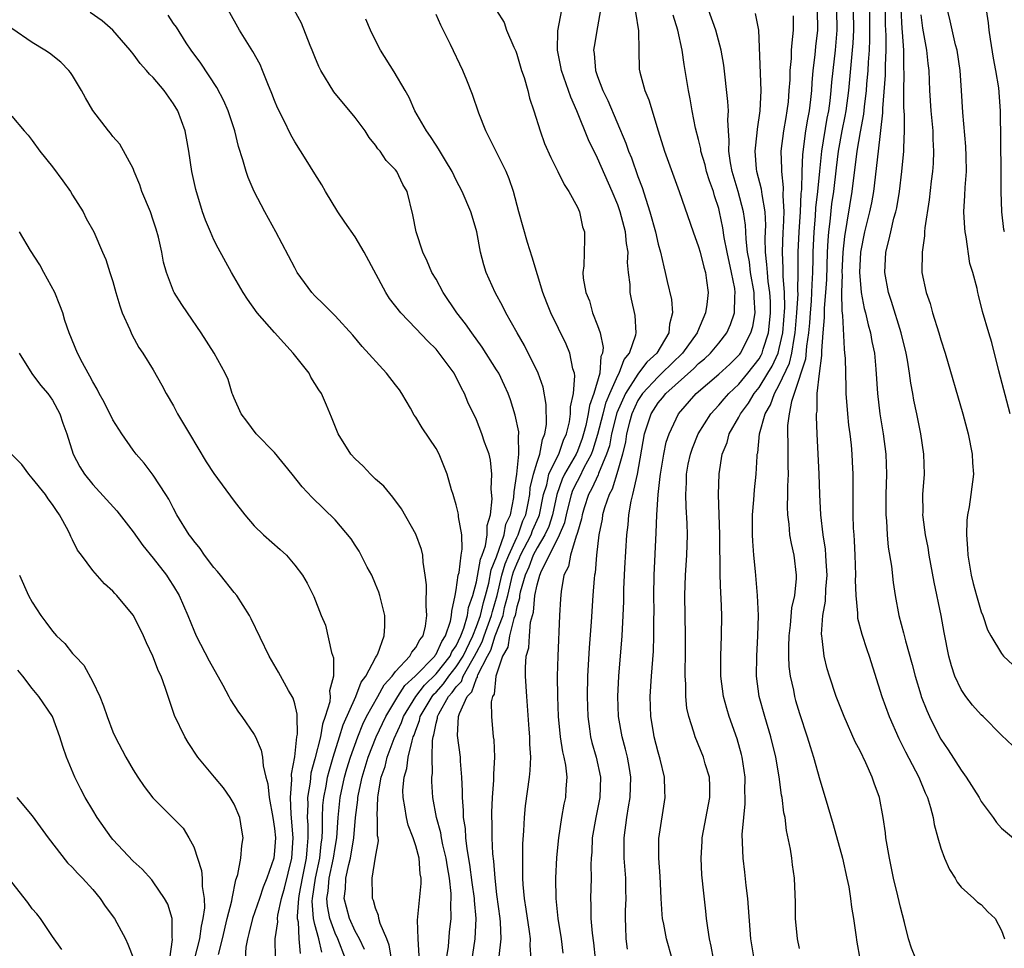
# Model space of a CAD drawing. Units: inches. Extents: x 2595000 to 2598000, y 1494000 to 1497000.
# Drawn here: x 2595962 to 2596059, y 1494496 to 1494588 of the extents above; entities that cross this region are included whole.
import ezdxf

# ---------------------------------------------------------------- set-up
doc = ezdxf.new("R2010")
doc.units = ezdxf.units.IN
doc.header["$MEASUREMENT"] = 0
doc.layers.add('LD25951494_2ft', color=238, linetype='Continuous')

msp = doc.modelspace()

# ---------------------------------------------------------------- linework, layer by layer
at = {"layer": 'LD25951494_2ft'}
for points, elevation in [([(2596059.29, 1494567), (2596059.24, 1494567.24), (2596059.024, 1494569), (2596058.98, 1494571), (2596058.984, 1494573), (2596058.915, 1494579), (2596058.727, 1494581.273), (2596058.446, 1494583), (2596058.208, 1494584.208), (2596057.911, 1494586.089), (2596057.776, 1494587), (2596057.723, 1494587.723), (2596057.524, 1494589), (2596057.416, 1494590.584), (2596057.41, 1494591), (2596057.436, 1494591.436), (2596057.6, 1494593), (2596057.916, 1494594.084), (2596058.062, 1494595), (2596058.489, 1494596.49), (2596059.238, 1494598.762), (2596059.913, 1494601)], 10344), ([(2596045.926, 1494589.926), (2596045.945, 1494586.055), (2596045.897, 1494585), (2596045.8, 1494583.801), (2596045.767, 1494583), (2596045.636, 1494581.637), (2596045.593, 1494581), (2596045.389, 1494579.389), (2596045.332, 1494578.668), (2596045, 1494576.908), (2596044.683, 1494575), (2596044.174, 1494571), (2596043.446, 1494566.554), (2596043.301, 1494565), (2596043.208, 1494563), (2596043.22, 1494562.78), (2596043.175, 1494561), (2596043.181, 1494559.181), (2596043.259, 1494558.741), (2596043.41, 1494555.41), (2596043.472, 1494555), (2596043.506, 1494554.494), (2596043.573, 1494551.573), (2596043.604, 1494551), (2596043.758, 1494549), (2596043.863, 1494547.863), (2596043.981, 1494547), (2596044.111, 1494545.889), (2596044.19, 1494545), (2596044.231, 1494544.231), (2596044.285, 1494543), (2596044.276, 1494541.724), (2596044.297, 1494540.297), (2596044.288, 1494539), (2596044.322, 1494537.678), (2596044.365, 1494537), (2596044.421, 1494536.421), (2596044.481, 1494535), (2596044.547, 1494533), (2596044.528, 1494532.527), (2596044.569, 1494531), (2596044.738, 1494529.262), (2596044.727, 1494529), (2596044.748, 1494528.748), (2596045.169, 1494527.169), (2596045.655, 1494525.655), (2596045.891, 1494525), (2596047.155, 1494521), (2596047.883, 1494519), (2596048.846, 1494516.846), (2596049.503, 1494515.503), (2596050.806, 1494513), (2596051.451, 1494511.451), (2596051.682, 1494511), (2596051.987, 1494510.013), (2596052.236, 1494509), (2596052.333, 1494508.333), (2596052.697, 1494507), (2596053, 1494505.982), (2596053.374, 1494505), (2596053.846, 1494503.846), (2596054.42, 1494503), (2596054.612, 1494502.612), (2596055, 1494502.121), (2596056.27, 1494501), (2596056.634, 1494500.634), (2596057, 1494500.381), (2596057.663, 1494499.662), (2596058.389, 1494499), (2596059, 1494497.813), (2596059.291, 1494497)], 10354), ([(2595994.03, 1494495), (2595993.265, 1494497), (2595993, 1494497.562), (2595992.474, 1494499), (2595992.24, 1494500.24), (2595992.188, 1494501), (2595992.3, 1494501.7), (2595992.418, 1494503), (2595992.851, 1494505), (2595993, 1494506.056), (2595993.168, 1494507), (2595993.305, 1494509), (2595993.52, 1494511), (2595993.943, 1494513), (2595994.175, 1494513.825), (2595994.525, 1494515), (2595995.239, 1494517), (2595995.751, 1494518.249), (2595996.128, 1494519), (2595997.247, 1494521), (2595997.86, 1494522.14), (2595998.645, 1494523), (2595999, 1494523.475), (2596000.42, 1494525), (2596000.604, 1494525.396), (2596001, 1494525.844), (2596001.389, 1494526.611), (2596001.721, 1494527), (2596001.959, 1494527.959), (2596002.102, 1494529), (2596002.011, 1494529.989), (2596002.062, 1494532.062), (2596001.932, 1494533), (2596001.715, 1494534.285), (2596001.693, 1494535), (2596001.553, 1494535.553), (2596001, 1494537.084), (2595999.575, 1494539.575), (2595998.726, 1494540.726), (2595997.822, 1494541.822), (2595997, 1494542.533), (2595996.507, 1494543), (2595995.792, 1494543.792), (2595995, 1494544.539), (2595994.562, 1494545), (2595993.301, 1494547), (2595992.652, 1494548.652), (2595992.15, 1494549.85), (2595991.642, 1494551), (2595991.381, 1494551.381), (2595991, 1494552.007), (2595990.603, 1494552.603), (2595990.419, 1494553), (2595988.857, 1494555), (2595987, 1494557.036), (2595985.292, 1494559), (2595984.338, 1494560.338), (2595983.909, 1494561), (2595982.733, 1494563), (2595981.406, 1494565.406), (2595981, 1494566.223), (2595980.648, 1494567), (2595980.182, 1494568.182), (2595979.884, 1494569), (2595979.2, 1494571.2), (2595978.816, 1494573), (2595978.525, 1494575), (2595978.274, 1494576.273), (2595978.153, 1494577), (2595977.424, 1494579), (2595977, 1494579.698), (2595976.058, 1494581), (2595975, 1494582.302), (2595974.632, 1494582.632), (2595974.331, 1494583), (2595973.699, 1494583.699), (2595973, 1494584.647), (2595972.831, 1494584.831), (2595972.712, 1494585), (2595970.999, 1494587), (2595969.918, 1494587.918), (2595968.732, 1494588.732)], 10388), ([(2595995.923, 1494495.923), (2595995.412, 1494497), (2595995, 1494497.744), (2595994.425, 1494499), (2595994.123, 1494500.123), (2595993.909, 1494501), (2595994.041, 1494501.959), (2595994.072, 1494503), (2595994.355, 1494504.356), (2595994.533, 1494505), (2595994.865, 1494507), (2595995.027, 1494509), (2595995.249, 1494510.751), (2595995.255, 1494511), (2595995.306, 1494511.306), (2595995.679, 1494513), (2595995.997, 1494514.003), (2595996.288, 1494515), (2595997.063, 1494517), (2595998.014, 1494519), (2595999.222, 1494521), (2595999.92, 1494522.08), (2596000.921, 1494523), (2596002.87, 1494525), (2596002.913, 1494525.087), (2596003, 1494525.188), (2596003.559, 1494526.441), (2596003.945, 1494527), (2596004.439, 1494528.439), (2596004.544, 1494529), (2596004.55, 1494529.45), (2596004.903, 1494531), (2596005, 1494531.544), (2596005.201, 1494533), (2596005.281, 1494533.281), (2596005.48, 1494535), (2596005.597, 1494535.597), (2596005.548, 1494537), (2596005.224, 1494538.776), (2596005.222, 1494539), (2596005.199, 1494539.199), (2596005, 1494539.976), (2596004.774, 1494540.774), (2596004.687, 1494541), (2596004.543, 1494541.457), (2596004.113, 1494543), (2596003.305, 1494545), (2596003, 1494545.541), (2596001.614, 1494547.613), (2596001, 1494548.667), (2596000.85, 1494548.85), (2596000.467, 1494549.533), (2595999.605, 1494551), (2595999.373, 1494551.373), (2595999, 1494551.876), (2595998.106, 1494553), (2595995.671, 1494555.671), (2595994.772, 1494556.772), (2595993, 1494558.685), (2595991.849, 1494559.849), (2595991, 1494560.677), (2595990.714, 1494561), (2595989.259, 1494563), (2595989, 1494563.434), (2595987.142, 1494567), (2595986.056, 1494569), (2595985, 1494570.998), (2595984.391, 1494572.391), (2595984.186, 1494573), (2595983.873, 1494574.127), (2595983.448, 1494575.448), (2595983.061, 1494577), (2595982.409, 1494579), (2595981.985, 1494579.985), (2595981.3, 1494581.3), (2595979.704, 1494583.704), (2595978.753, 1494585), (2595978.268, 1494585.732), (2595977.281, 1494587.281), (2595977, 1494587.658), (2595976.459, 1494588.458)], 10386), ([(2595998.6, 1494495), (2595998.365, 1494496.364), (2595998.121, 1494497), (2595997.47, 1494498.53), (2595997.347, 1494499), (2595997.316, 1494499.316), (2595997, 1494500.035), (2595996.791, 1494500.791), (2595996.696, 1494501), (2595996.712, 1494501.288), (2595996.668, 1494503), (2595997, 1494505.08), (2595997.289, 1494506.711), (2595997.257, 1494507), (2595997.208, 1494507.209), (2595997.208, 1494509), (2595997.185, 1494509.185), (2595997.238, 1494511), (2595997.261, 1494511.26), (2595997.579, 1494513), (2595997.946, 1494514.054), (2595998.174, 1494515), (2595998.85, 1494516.85), (2595999.58, 1494518.42), (2595999.774, 1494519), (2596000.993, 1494521.006), (2596001.873, 1494522.127), (2596003, 1494523.236), (2596004.394, 1494525), (2596004.581, 1494525.419), (2596005, 1494526.027), (2596005.458, 1494527), (2596005.76, 1494527.76), (2596006.108, 1494529), (2596006.206, 1494529.794), (2596006.644, 1494531), (2596007, 1494532.347), (2596007.406, 1494534.594), (2596007.572, 1494535), (2596007.903, 1494535.903), (2596008.076, 1494537), (2596008.071, 1494537.929), (2596008.41, 1494539), (2596008.557, 1494540.557), (2596008.468, 1494541.532), (2596008.522, 1494543), (2596008.403, 1494544.403), (2596008.259, 1494545), (2596007.815, 1494546.185), (2596007.552, 1494547), (2596007, 1494548.38), (2596006.158, 1494550.158), (2596005.832, 1494551), (2596005.516, 1494551.517), (2596005, 1494552.614), (2596004.854, 1494552.854), (2596004.785, 1494553), (2596003.318, 1494555), (2596003, 1494555.376), (2596002.172, 1494556.172), (2596001, 1494557.433), (2595999.5, 1494559), (2595998.407, 1494560.407), (2595998.013, 1494561), (2595995.889, 1494565), (2595995, 1494566.502), (2595993.97, 1494567.97), (2595993.279, 1494569), (2595992.046, 1494571), (2595991.682, 1494571.681), (2595991, 1494572.746), (2595990.143, 1494574.144), (2595989, 1494575.932), (2595988.621, 1494576.621), (2595987.938, 1494578.062), (2595987.309, 1494579.309), (2595987, 1494580.027), (2595986.727, 1494580.727), (2595986.33, 1494581.67), (2595985.821, 1494583), (2595985.579, 1494583.58), (2595984.869, 1494584.869), (2595983.538, 1494587), (2595982.41, 1494589)], 10384), ([(2596001.324, 1494495.324), (2596001.218, 1494497), (2596001.16, 1494498.84), (2596001.528, 1494502.472), (2596001.526, 1494503), (2596001.438, 1494503.438), (2596001.322, 1494505), (2596001, 1494506.206), (2596000.746, 1494507), (2596000.241, 1494508.241), (2596000.079, 1494509), (2595999.926, 1494510.074), (2595999.729, 1494511), (2595999.724, 1494511.724), (2595999.845, 1494513), (2596000.122, 1494513.878), (2596000.256, 1494515), (2596000.62, 1494516.62), (2596000.751, 1494517), (2596000.831, 1494517.169), (2596001, 1494517.674), (2596001.377, 1494518.623), (2596001.444, 1494519), (2596002.604, 1494521), (2596002.778, 1494521.222), (2596003, 1494521.439), (2596003.751, 1494522.25), (2596004.271, 1494523), (2596005, 1494523.919), (2596005.677, 1494525), (2596006.638, 1494527), (2596007, 1494527.911), (2596007.402, 1494529), (2596007.703, 1494530.297), (2596007.913, 1494531), (2596008.226, 1494532.226), (2596008.469, 1494533.531), (2596009, 1494534.832), (2596009.747, 1494537), (2596009.927, 1494538.073), (2596010.372, 1494539), (2596010.718, 1494540.718), (2596010.744, 1494541.255), (2596010.995, 1494543), (2596011.199, 1494545), (2596011.159, 1494546.841), (2596011.201, 1494547), (2596011.2, 1494547.199), (2596010.853, 1494548.853), (2596010.365, 1494550.365), (2596010.129, 1494551), (2596009.789, 1494551.789), (2596009.204, 1494553), (2596009, 1494553.351), (2596007.585, 1494555.585), (2596006.531, 1494557), (2596005.908, 1494557.908), (2596005.072, 1494559), (2596003.703, 1494561), (2596003, 1494562.323), (2596002.598, 1494563), (2596002.118, 1494564.118), (2596001.682, 1494565), (2596001.018, 1494567), (2596000.697, 1494568.697), (2596000.13, 1494571), (2595999.711, 1494571.711), (2595999.107, 1494573), (2595999, 1494573.14), (2595998.063, 1494574.063), (2595997.461, 1494575), (2595997.247, 1494575.247), (2595997, 1494575.611), (2595996.367, 1494576.367), (2595995.971, 1494577), (2595995, 1494578.338), (2595992.893, 1494580.893), (2595991.584, 1494583), (2595991.395, 1494583.395), (2595991, 1494584.336), (2595990.741, 1494585), (2595990.541, 1494585.459), (2595989.67, 1494587.67), (2595988.945, 1494589)], 10382), ([(2596006.281, 1494493), (2596006.879, 1494497), (2596006.963, 1494499), (2596006.805, 1494500.805), (2596006.803, 1494501), (2596006.577, 1494502.578), (2596006.357, 1494504.357), (2596006.08, 1494505.92), (2596005.962, 1494507), (2596005.909, 1494507.909), (2596005.724, 1494509), (2596005.722, 1494509.721), (2596005.61, 1494511), (2596005.622, 1494511.622), (2596005.565, 1494513), (2596005.426, 1494514.574), (2596005.407, 1494515), (2596005.118, 1494517.119), (2596005.24, 1494519), (2596005.315, 1494519.315), (2596006.097, 1494521), (2596006.539, 1494521.461), (2596007, 1494522.772), (2596007.096, 1494522.904), (2596007.106, 1494523), (2596007.152, 1494523.151), (2596008.091, 1494525), (2596008.412, 1494525.588), (2596008.863, 1494527), (2596009.641, 1494529), (2596009.795, 1494529.795), (2596010.127, 1494531), (2596010.579, 1494533), (2596010.673, 1494533.327), (2596011, 1494534.144), (2596011.274, 1494534.726), (2596011.376, 1494535), (2596012.409, 1494537), (2596012.562, 1494537.438), (2596013.19, 1494538.81), (2596013.252, 1494539), (2596013.659, 1494541), (2596013.966, 1494541.966), (2596014.183, 1494543), (2596015, 1494544.712), (2596015.157, 1494545), (2596015.627, 1494546.374), (2596015.909, 1494547), (2596016.209, 1494548.209), (2596016.315, 1494549), (2596016.316, 1494549.684), (2596016.631, 1494551), (2596016.753, 1494552.753), (2596016.71, 1494553), (2596016.565, 1494553.435), (2596016.239, 1494555), (2596015.873, 1494555.874), (2596014.356, 1494559), (2596013.966, 1494559.966), (2596013.586, 1494561), (2596012.515, 1494564.515), (2596012.057, 1494565.943), (2596011.191, 1494569), (2596010.675, 1494571), (2596010.255, 1494572.255), (2596009.958, 1494573), (2596007.918, 1494577), (2596007.225, 1494578.775), (2596006.606, 1494580.606), (2596006.042, 1494582.042), (2596005.648, 1494583), (2596004.419, 1494585.581), (2596003.48, 1494587.48), (2596003, 1494588.521)], 10378), ([(2596009, 1494588.921), (2596009.734, 1494587.734), (2596009.989, 1494587), (2596010.704, 1494585.296), (2596010.893, 1494584.893), (2596011, 1494584.602), (2596011.477, 1494583), (2596011.719, 1494582.281), (2596012.092, 1494581), (2596012.258, 1494580.258), (2596012.68, 1494579), (2596013.299, 1494577), (2596013.759, 1494575.759), (2596014.383, 1494574.383), (2596015.079, 1494573), (2596015.69, 1494571.69), (2596016.158, 1494571), (2596017, 1494569.45), (2596017.201, 1494569), (2596017.511, 1494567.51), (2596017.7, 1494567), (2596017.7, 1494566.3), (2596017.64, 1494563.64), (2596017.555, 1494563), (2596017.585, 1494562.415), (2596017.846, 1494561), (2596018.186, 1494560.186), (2596018.51, 1494559), (2596019, 1494557.746), (2596019.25, 1494557), (2596019.551, 1494555.551), (2596019.503, 1494555), (2596019.336, 1494554.664), (2596019.213, 1494553), (2596018.641, 1494551), (2596018.188, 1494549.812), (2596018.074, 1494549), (2596017.828, 1494547.828), (2596017.601, 1494547), (2596017.458, 1494546.542), (2596017, 1494545.282), (2596016.882, 1494545), (2596015.734, 1494543), (2596015.492, 1494542.508), (2596014.964, 1494541), (2596014.539, 1494539), (2596014.16, 1494537.839), (2596013.767, 1494537), (2596013, 1494535.704), (2596012.633, 1494535), (2596012.193, 1494533.807), (2596011.812, 1494533), (2596011.343, 1494531.343), (2596011.275, 1494531), (2596011.255, 1494530.745), (2596011, 1494529.888), (2596010.828, 1494529), (2596010.716, 1494528.715), (2596010.289, 1494527), (2596010.114, 1494525.886), (2596009.595, 1494525), (2596008.936, 1494523), (2596008.761, 1494521.239), (2596008.587, 1494521), (2596008.455, 1494520.455), (2596008.489, 1494519), (2596008.664, 1494517), (2596008.709, 1494516.709), (2596008.778, 1494515), (2596008.689, 1494513.311), (2596008.703, 1494513), (2596008.696, 1494512.696), (2596008.56, 1494511), (2596008.491, 1494509.509), (2596008.493, 1494509), (2596008.526, 1494508.526), (2596008.535, 1494507), (2596008.595, 1494505.405), (2596008.689, 1494504.689), (2596008.812, 1494503), (2596009, 1494501.401), (2596009.323, 1494499), (2596009.359, 1494498.641), (2596009.417, 1494497), (2596009.236, 1494495.236)], 10376), ([(2596012.409, 1494495), (2596012.339, 1494496.339), (2596012.357, 1494497), (2596012.272, 1494497.728), (2596011.935, 1494499.935), (2596011.755, 1494501), (2596011.623, 1494502.377), (2596011.595, 1494503), (2596011.612, 1494503.612), (2596011.588, 1494505), (2596011.606, 1494506.394), (2596011.699, 1494507.698), (2596011.746, 1494509), (2596011.849, 1494510.151), (2596012.267, 1494513), (2596012.337, 1494513.663), (2596012.38, 1494515), (2596012.284, 1494516.284), (2596012.283, 1494517), (2596012.236, 1494517.764), (2596011.995, 1494521), (2596011.869, 1494523), (2596011.853, 1494523.853), (2596011.924, 1494525), (2596012.187, 1494525.813), (2596012.242, 1494527), (2596012.36, 1494528.359), (2596012.658, 1494529.342), (2596012.789, 1494531), (2596013, 1494532.068), (2596013.271, 1494533), (2596013.435, 1494533.435), (2596014.237, 1494535), (2596015.231, 1494537), (2596015.766, 1494538.234), (2596015.922, 1494539), (2596016.412, 1494541), (2596016.565, 1494541.435), (2596017, 1494542.322), (2596017.244, 1494542.755), (2596017.683, 1494543.683), (2596018.399, 1494545), (2596018.559, 1494545.441), (2596019.038, 1494546.962), (2596019.551, 1494549), (2596019.856, 1494550.144), (2596020.215, 1494551), (2596021, 1494552.768), (2596021.133, 1494553), (2596021.623, 1494554.377), (2596022.165, 1494555), (2596022.797, 1494556.797), (2596022.821, 1494557), (2596022.724, 1494558.724), (2596022.35, 1494560.35), (2596022.223, 1494561), (2596022.212, 1494561.788), (2596022.066, 1494563), (2596021.979, 1494563.979), (2596022.02, 1494565), (2596021.863, 1494565.862), (2596021.766, 1494567), (2596021.236, 1494569), (2596021, 1494569.671), (2596020.452, 1494571), (2596019, 1494574.322), (2596018.111, 1494576.111), (2596016.951, 1494579), (2596016.336, 1494580.336), (2596015.671, 1494582.329), (2596015.423, 1494583), (2596015.367, 1494583.366), (2596015.039, 1494585), (2596015.075, 1494586.925), (2596015.452, 1494589)], 10374), ([(2596019.277, 1494589), (2596019, 1494587.318), (2596018.649, 1494585.351), (2596018.604, 1494585), (2596018.661, 1494584.662), (2596018.785, 1494583), (2596019, 1494582.388), (2596019.526, 1494581), (2596020.007, 1494580.007), (2596021.803, 1494575.803), (2596022.063, 1494575), (2596022.345, 1494574.345), (2596023, 1494572.48), (2596023.411, 1494571.411), (2596023.764, 1494570.236), (2596024.175, 1494569), (2596024.734, 1494567), (2596025, 1494565.802), (2596025.23, 1494565), (2596025.55, 1494563.55), (2596025.709, 1494563), (2596025.907, 1494562.092), (2596026.326, 1494560.326), (2596026.416, 1494559), (2596026.116, 1494557.883), (2596026.058, 1494557), (2596024.867, 1494555), (2596023.892, 1494554.108), (2596023.069, 1494553), (2596023, 1494552.926), (2596021.753, 1494551), (2596020.911, 1494549.089), (2596020.387, 1494547), (2596020.167, 1494545.833), (2596019.897, 1494545), (2596019.079, 1494543.079), (2596019.043, 1494542.957), (2596018.421, 1494541.579), (2596018.094, 1494541), (2596017.67, 1494539.67), (2596017.473, 1494539), (2596017.414, 1494538.586), (2596017, 1494537.242), (2596016.959, 1494537.041), (2596016.886, 1494536.886), (2596016.312, 1494535), (2596016.119, 1494533.88), (2596015.673, 1494533), (2596015.38, 1494531.38), (2596015.318, 1494530.682), (2596015.22, 1494529), (2596015.053, 1494525), (2596015.008, 1494522.992), (2596015.032, 1494521), (2596015.103, 1494519), (2596015.299, 1494517), (2596015.53, 1494515.53), (2596015.658, 1494515), (2596015.818, 1494514.182), (2596015.943, 1494513), (2596015.844, 1494511.844), (2596015.811, 1494511), (2596015.665, 1494510.335), (2596015.417, 1494509), (2596015.116, 1494507), (2596014.943, 1494505.057), (2596014.838, 1494503), (2596014.85, 1494501), (2596015.065, 1494499), (2596015.401, 1494497), (2596015.564, 1494495.564)], 10372), ([(2596022.756, 1494588.756), (2596023.068, 1494586.932), (2596023.072, 1494585), (2596023.119, 1494583.119), (2596023.173, 1494582.827), (2596023.67, 1494581), (2596024.082, 1494580.082), (2596024.987, 1494577.013), (2596025.617, 1494575), (2596027.097, 1494571), (2596028.464, 1494567), (2596029, 1494565.534), (2596029.149, 1494565), (2596029.513, 1494563.513), (2596029.674, 1494563), (2596029.803, 1494562.197), (2596029.939, 1494561), (2596029.812, 1494559.812), (2596029.698, 1494559), (2596028.891, 1494557.108), (2596028.868, 1494557), (2596027.426, 1494555), (2596025.375, 1494553), (2596025, 1494552.659), (2596023.451, 1494551), (2596023, 1494550.313), (2596022.387, 1494549), (2596022.146, 1494548.147), (2596021.868, 1494547), (2596021.772, 1494546.229), (2596021.466, 1494545), (2596021, 1494543.373), (2596020.46, 1494541.54), (2596020.142, 1494541), (2596019.687, 1494539.687), (2596019.501, 1494539), (2596019.447, 1494538.553), (2596019.134, 1494537), (2596018.9, 1494535), (2596018.756, 1494533.245), (2596018.7, 1494533), (2596018.667, 1494532.667), (2596018.543, 1494531), (2596018.374, 1494528.374), (2596018.183, 1494525.817), (2596018.014, 1494523), (2596017.968, 1494521), (2596018.021, 1494519), (2596018.2, 1494517.799), (2596018.297, 1494517), (2596018.431, 1494516.431), (2596018.845, 1494515), (2596019.282, 1494513), (2596019.219, 1494511), (2596018.812, 1494509), (2596018.474, 1494507), (2596018.416, 1494505.584), (2596018.366, 1494505), (2596018.339, 1494504.339), (2596018.353, 1494503), (2596018.312, 1494501), (2596018.348, 1494500.348), (2596018.341, 1494499), (2596018.449, 1494497.551), (2596018.584, 1494496.584), (2596018.772, 1494495)], 10370), ([(2596021.967, 1494495.967), (2596021.84, 1494497), (2596021.814, 1494498.186), (2596021.768, 1494499), (2596021.772, 1494499.772), (2596021.816, 1494501), (2596021.796, 1494501.796), (2596021.791, 1494503), (2596021.646, 1494505), (2596021.627, 1494507), (2596021.901, 1494509), (2596022.064, 1494510.064), (2596022.239, 1494511), (2596022.3, 1494513), (2596022.146, 1494513.854), (2596021.968, 1494515), (2596021.776, 1494515.777), (2596021.428, 1494517), (2596021.062, 1494519), (2596020.992, 1494521), (2596021.102, 1494523), (2596021.433, 1494527), (2596021.54, 1494529), (2596021.598, 1494530.402), (2596021.615, 1494531.615), (2596021.704, 1494533.704), (2596021.881, 1494537), (2596022.017, 1494537.983), (2596022.1, 1494539), (2596022.327, 1494540.327), (2596022.503, 1494541), (2596022.941, 1494543), (2596023.648, 1494547), (2596024.303, 1494549), (2596025, 1494550.075), (2596025.433, 1494550.566), (2596025.765, 1494551), (2596028.524, 1494553.476), (2596029, 1494553.961), (2596029.575, 1494554.425), (2596030.182, 1494555), (2596031, 1494555.984), (2596031.79, 1494557), (2596032.161, 1494557.839), (2596032.574, 1494559), (2596032.594, 1494560.594), (2596032.637, 1494561), (2596032.586, 1494561.414), (2596032.265, 1494563), (2596031.831, 1494565), (2596031.541, 1494566.459), (2596031.401, 1494567.401), (2596031.083, 1494569), (2596031, 1494569.313), (2596030.579, 1494570.579), (2596030.469, 1494571), (2596030.075, 1494572.075), (2596029.794, 1494573), (2596029.641, 1494573.641), (2596029.236, 1494575), (2596029.218, 1494575.218), (2596029, 1494576.151), (2596028.71, 1494577.29), (2596028.373, 1494579), (2596028.178, 1494580.178), (2596028.004, 1494581), (2596027.574, 1494583.574), (2596027.367, 1494585), (2596026.952, 1494587), (2596026.478, 1494588.477)], 10368), ([(2596026.401, 1494495), (2596025.823, 1494497), (2596025.566, 1494498.434), (2596025.446, 1494499), (2596025.401, 1494499.401), (2596025.3, 1494501), (2596025.194, 1494503.194), (2596025.059, 1494505), (2596025.076, 1494506.924), (2596025.691, 1494511), (2596025.653, 1494511.653), (2596025.619, 1494513), (2596025.206, 1494514.794), (2596025, 1494515.485), (2596024.621, 1494517), (2596024.535, 1494517.465), (2596024.268, 1494519), (2596024.211, 1494521), (2596024.341, 1494523), (2596024.527, 1494525.473), (2596024.578, 1494527), (2596024.574, 1494528.574), (2596024.591, 1494529.409), (2596024.573, 1494531), (2596024.611, 1494533), (2596024.813, 1494537.187), (2596024.863, 1494539), (2596024.99, 1494540.991), (2596025.209, 1494542.792), (2596025.219, 1494543), (2596025.555, 1494545), (2596025.806, 1494546.194), (2596026.075, 1494547), (2596027.027, 1494549), (2596028.76, 1494551), (2596031, 1494552.925), (2596032.089, 1494553.911), (2596033, 1494554.794), (2596033.09, 1494554.91), (2596033.157, 1494555), (2596034.194, 1494557), (2596034.371, 1494557.629), (2596034.604, 1494559), (2596034.507, 1494560.507), (2596034.511, 1494561), (2596034.154, 1494563), (2596034.031, 1494564.03), (2596033.851, 1494565), (2596033.706, 1494566.293), (2596033.692, 1494567), (2596033.657, 1494567.657), (2596033.454, 1494569), (2596032.928, 1494571), (2596032.325, 1494573), (2596032.149, 1494573.851), (2596031.988, 1494575), (2596032.041, 1494576.041), (2596031.957, 1494577), (2596031.891, 1494578.109), (2596031.952, 1494579), (2596031.914, 1494579.915), (2596031.509, 1494583.508), (2596031.254, 1494585), (2596030.725, 1494587), (2596029.984, 1494589)], 10366), ([(2596030.47, 1494495), (2596030.257, 1494496.257), (2596030.091, 1494497), (2596029.905, 1494498.095), (2596029.794, 1494499), (2596029.724, 1494499.724), (2596029.512, 1494501.512), (2596029.341, 1494503.341), (2596029.248, 1494505), (2596029.348, 1494506.652), (2596029.355, 1494507), (2596030.108, 1494511), (2596030.106, 1494512.106), (2596030.069, 1494513), (2596029.669, 1494514.331), (2596029.495, 1494515), (2596028.666, 1494517), (2596028.538, 1494517.462), (2596028.032, 1494519), (2596027.85, 1494519.85), (2596027.745, 1494521), (2596027.747, 1494522.253), (2596027.687, 1494523), (2596027.676, 1494523.676), (2596027.703, 1494525), (2596027.701, 1494527), (2596027.64, 1494531), (2596027.701, 1494533), (2596027.832, 1494535), (2596027.898, 1494537), (2596027.867, 1494538.132), (2596027.768, 1494539.769), (2596027.729, 1494541), (2596027.799, 1494542.201), (2596027.81, 1494543), (2596027.988, 1494543.988), (2596028.192, 1494545), (2596028.397, 1494545.603), (2596028.95, 1494547), (2596030.217, 1494549), (2596031, 1494549.848), (2596031.525, 1494550.475), (2596031.999, 1494551), (2596033, 1494551.922), (2596033.893, 1494553), (2596035, 1494554.45), (2596035.199, 1494554.801), (2596035.291, 1494555), (2596035.402, 1494555.402), (2596035.914, 1494557), (2596036.041, 1494557.959), (2596036.141, 1494559), (2596036.117, 1494560.117), (2596036.073, 1494561), (2596035.901, 1494562.099), (2596035.814, 1494563), (2596035.779, 1494563.779), (2596035.637, 1494565), (2596035.614, 1494566.386), (2596035.665, 1494567.665), (2596035.596, 1494569), (2596035.297, 1494570.703), (2596035.247, 1494571.247), (2596034.789, 1494573), (2596034.756, 1494573.244), (2596034.599, 1494575), (2596034.814, 1494576.814), (2596034.834, 1494577.166), (2596035.118, 1494579), (2596035.201, 1494581), (2596034.973, 1494587), (2596034.628, 1494588.628)], 10364), ([(2596034.511, 1494495), (2596034.176, 1494497), (2596033.875, 1494501), (2596033.712, 1494502.288), (2596033.583, 1494503.584), (2596033.403, 1494505), (2596033.328, 1494507.328), (2596033.47, 1494509), (2596033.627, 1494510.373), (2596033.625, 1494511), (2596033.596, 1494511.596), (2596033.607, 1494513), (2596033.324, 1494515), (2596033.26, 1494515.26), (2596032.814, 1494516.814), (2596032.027, 1494519), (2596031.791, 1494519.791), (2596031.467, 1494521), (2596031.209, 1494523), (2596031.203, 1494525), (2596031.285, 1494527), (2596031.305, 1494529), (2596031.243, 1494530.756), (2596031.204, 1494531.204), (2596031.151, 1494533), (2596031.123, 1494537), (2596030.991, 1494541), (2596031.044, 1494543.044), (2596031.348, 1494545), (2596031.836, 1494546.164), (2596032.04, 1494547), (2596033, 1494548.66), (2596033.155, 1494549), (2596033.942, 1494550.058), (2596034.513, 1494551), (2596035, 1494551.587), (2596035.875, 1494553), (2596036.282, 1494553.718), (2596036.876, 1494555), (2596037, 1494555.449), (2596037.334, 1494557), (2596037.533, 1494559.533), (2596037.504, 1494561), (2596037.37, 1494562.63), (2596037.376, 1494563.375), (2596037.304, 1494565), (2596037.388, 1494567), (2596037.417, 1494567.417), (2596037.467, 1494569), (2596037.383, 1494570.617), (2596037.412, 1494571.413), (2596037.233, 1494573), (2596037.245, 1494573.245), (2596037.197, 1494575), (2596037.45, 1494577), (2596037.665, 1494578.335), (2596037.793, 1494579), (2596037.896, 1494579.896), (2596037.991, 1494581), (2596038.059, 1494582.059), (2596038.071, 1494583), (2596038.191, 1494584.191), (2596038.215, 1494585), (2596038.259, 1494585.741), (2596038.416, 1494587), (2596038.393, 1494588.393)], 10362), ([(2596039, 1494496.031), (2596038.792, 1494497), (2596038.614, 1494499), (2596038.608, 1494500.608), (2596038.518, 1494503), (2596038.312, 1494504.312), (2596038.243, 1494505), (2596038.12, 1494505.88), (2596037.716, 1494507.716), (2596037.563, 1494509), (2596037.46, 1494509.46), (2596037.276, 1494511), (2596037.227, 1494511.227), (2596036.977, 1494513.023), (2596036.642, 1494515), (2596036.161, 1494517), (2596035.552, 1494519), (2596035.013, 1494521), (2596034.754, 1494523), (2596034.771, 1494525), (2596034.883, 1494527), (2596034.926, 1494529), (2596034.846, 1494531), (2596034.636, 1494533.364), (2596034.474, 1494535), (2596034.375, 1494536.375), (2596034.358, 1494537), (2596034.356, 1494539), (2596034.484, 1494540.484), (2596034.544, 1494541.456), (2596034.717, 1494543), (2596034.802, 1494544.802), (2596034.821, 1494545), (2596034.859, 1494545.141), (2596035.022, 1494547.022), (2596035.586, 1494549), (2596036.127, 1494549.873), (2596036.507, 1494551), (2596037, 1494551.865), (2596037.995, 1494554.005), (2596038.237, 1494555), (2596038.455, 1494556.455), (2596038.572, 1494557), (2596038.743, 1494559), (2596038.856, 1494560.856), (2596038.84, 1494561.16), (2596038.868, 1494563), (2596038.864, 1494565), (2596038.959, 1494567), (2596039.096, 1494569), (2596039.176, 1494570.824), (2596039.217, 1494571.217), (2596039.251, 1494573), (2596039.324, 1494574.676), (2596039.638, 1494577), (2596039.821, 1494578.179), (2596039.982, 1494579), (2596040.118, 1494580.118), (2596040.205, 1494581), (2596040.245, 1494581.755), (2596040.359, 1494583), (2596040.557, 1494584.557), (2596040.63, 1494585.37), (2596040.818, 1494587), (2596040.785, 1494589)], 10360), ([(2596042.672, 1494589), (2596042.705, 1494587), (2596042.53, 1494585), (2596042.297, 1494583), (2596042.175, 1494581.825), (2596042.11, 1494581), (2596041.999, 1494579.998), (2596041.864, 1494579), (2596041.72, 1494578.28), (2596041.177, 1494575), (2596040.968, 1494573.032), (2596040.78, 1494571), (2596040.6, 1494569.4), (2596040.552, 1494568.553), (2596040.415, 1494567), (2596040.322, 1494565), (2596040.322, 1494564.322), (2596040.286, 1494563), (2596040.213, 1494561.787), (2596040.202, 1494561), (2596040.145, 1494560.145), (2596040.047, 1494559), (2596039.985, 1494558.015), (2596039.89, 1494557), (2596039.691, 1494555.691), (2596039.598, 1494554.402), (2596038.481, 1494551), (2596038.201, 1494550.201), (2596037.98, 1494549), (2596037.821, 1494547.821), (2596037.801, 1494547), (2596037.833, 1494546.167), (2596037.851, 1494543.851), (2596037.882, 1494543), (2596037.814, 1494541.814), (2596037.815, 1494541), (2596037.767, 1494539.767), (2596037.794, 1494539), (2596037.935, 1494538.065), (2596038.023, 1494537), (2596038.159, 1494536.159), (2596038.44, 1494535), (2596038.685, 1494533), (2596038.679, 1494532.679), (2596038.494, 1494531), (2596038.217, 1494529.783), (2596038.072, 1494528.072), (2596037.938, 1494527), (2596037.904, 1494525.903), (2596037.906, 1494525), (2596037.957, 1494523.957), (2596038.08, 1494523), (2596038.392, 1494521.608), (2596038.503, 1494521), (2596038.613, 1494520.613), (2596039, 1494519.304), (2596039.774, 1494517), (2596040.05, 1494516.049), (2596040.385, 1494515), (2596041, 1494512.731), (2596041.531, 1494511), (2596042.322, 1494508.322), (2596043.257, 1494505), (2596043.698, 1494503), (2596043.869, 1494502.131), (2596044.049, 1494501), (2596044.138, 1494500.138), (2596044.346, 1494499), (2596044.593, 1494497.407), (2596044.678, 1494496.678), (2596044.981, 1494495)], 10358), ([(2596050.512, 1494495), (2596050.083, 1494496.083), (2596049.783, 1494497), (2596049.396, 1494498.604), (2596049, 1494500.125), (2596048.74, 1494501.259), (2596048.315, 1494503), (2596047.898, 1494505), (2596047.562, 1494507), (2596047.507, 1494507.507), (2596047.284, 1494509), (2596046.911, 1494511), (2596046.396, 1494512.396), (2596046.203, 1494513), (2596045.56, 1494514.44), (2596045, 1494515.603), (2596044.521, 1494516.521), (2596043.415, 1494519), (2596042.646, 1494521), (2596041.971, 1494523), (2596041.745, 1494523.745), (2596041.437, 1494525), (2596041.25, 1494526.75), (2596041.198, 1494527), (2596041.182, 1494527.182), (2596041.319, 1494529), (2596041.577, 1494530.423), (2596041.621, 1494531.621), (2596041.741, 1494533), (2596041.646, 1494534.354), (2596041.62, 1494535), (2596041.571, 1494535.571), (2596041.335, 1494537), (2596041.099, 1494539), (2596041.004, 1494541), (2596040.953, 1494543), (2596040.748, 1494547), (2596040.681, 1494548.682), (2596040.689, 1494549), (2596040.743, 1494549.257), (2596040.765, 1494551), (2596040.975, 1494552.976), (2596041.225, 1494554.775), (2596041.215, 1494555.214), (2596041.348, 1494557), (2596041.485, 1494558.515), (2596041.469, 1494559.469), (2596041.621, 1494561), (2596041.705, 1494562.295), (2596041.783, 1494565), (2596041.839, 1494566.161), (2596041.907, 1494567), (2596042.035, 1494568.035), (2596042.214, 1494569.786), (2596042.384, 1494571), (2596042.647, 1494573.353), (2596042.862, 1494575), (2596043.237, 1494577), (2596043.531, 1494578.469), (2596043.617, 1494579), (2596043.876, 1494581), (2596044.259, 1494585), (2596044.313, 1494585.687), (2596044.373, 1494587), (2596044.348, 1494589)], 10356), ([(2596047.477, 1494589), (2596047.496, 1494587.497), (2596047.542, 1494586.458), (2596047.536, 1494585), (2596047.47, 1494583.47), (2596047.468, 1494582.532), (2596047.211, 1494579.211), (2596047.211, 1494578.789), (2596046.798, 1494575), (2596046.323, 1494571), (2596046.122, 1494569.878), (2596045.94, 1494569), (2596045.439, 1494567), (2596045.057, 1494565), (2596044.957, 1494563), (2596045, 1494562.241), (2596045.102, 1494561), (2596045.407, 1494559.407), (2596045.52, 1494559), (2596045.791, 1494557.791), (2596046.032, 1494557), (2596046.16, 1494556.16), (2596046.414, 1494555), (2596046.573, 1494553.427), (2596046.73, 1494551), (2596046.939, 1494549), (2596047.271, 1494547), (2596047.551, 1494545), (2596047.622, 1494543), (2596047.564, 1494541), (2596047.564, 1494539), (2596047.624, 1494538.376), (2596047.69, 1494537), (2596047.791, 1494535.791), (2596048.106, 1494533.894), (2596048.27, 1494532.27), (2596048.468, 1494531), (2596048.844, 1494529), (2596049.309, 1494527.309), (2596049.492, 1494526.508), (2596050.157, 1494524.157), (2596050.445, 1494523), (2596051, 1494521.159), (2596051.05, 1494521), (2596051.598, 1494519.598), (2596051.87, 1494519), (2596052.878, 1494517), (2596053, 1494516.784), (2596053.712, 1494515.712), (2596055, 1494513.699), (2596055.516, 1494513), (2596056.779, 1494511), (2596057, 1494510.595), (2596058.169, 1494509), (2596058.506, 1494508.506), (2596059, 1494507.945), (2596061, 1494506.29)], 10352), ([(2596060.121, 1494516.121), (2596059, 1494517.177), (2596057.181, 1494519), (2596057, 1494519.163), (2596056.148, 1494520.148), (2596055.474, 1494521), (2596055, 1494521.677), (2596054.385, 1494523), (2596054.041, 1494524.041), (2596053.788, 1494525), (2596053.323, 1494527.323), (2596053.025, 1494529), (2596052.33, 1494532.33), (2596051.851, 1494535), (2596051.741, 1494535.741), (2596051.488, 1494537), (2596051.247, 1494538.754), (2596051.225, 1494539), (2596051.236, 1494539.236), (2596051.218, 1494541), (2596051.368, 1494543), (2596051.325, 1494545), (2596051.002, 1494547), (2596050.607, 1494549), (2596050.326, 1494550.326), (2596050.221, 1494551), (2596050.02, 1494552.02), (2596049.904, 1494553), (2596049.698, 1494554.302), (2596049.571, 1494555), (2596049.071, 1494557), (2596048.105, 1494560.105), (2596047.806, 1494561), (2596047.442, 1494563), (2596047.549, 1494565), (2596047.862, 1494566.138), (2596048.035, 1494567), (2596048.358, 1494568.358), (2596048.545, 1494569), (2596048.625, 1494569.375), (2596048.887, 1494571), (2596049.135, 1494573), (2596049.325, 1494575), (2596049.32, 1494575.32), (2596049.393, 1494577), (2596049.385, 1494578.615), (2596049.341, 1494579.341), (2596049.346, 1494581), (2596049.381, 1494582.619), (2596049.341, 1494583.341), (2596049.317, 1494585), (2596049.201, 1494586.799), (2596049.159, 1494587.16), (2596049.078, 1494589.078)], 10350), ([(2596051, 1494588.516), (2596051.176, 1494587.176), (2596051.569, 1494585), (2596051.697, 1494583.698), (2596051.793, 1494583), (2596051.889, 1494581), (2596052.014, 1494579), (2596052.19, 1494577), (2596052.203, 1494576.203), (2596052.278, 1494575), (2596052.233, 1494573.768), (2596052.17, 1494573), (2596052.039, 1494572.039), (2596051.831, 1494570.169), (2596051.398, 1494567.398), (2596051.382, 1494567), (2596051.386, 1494566.613), (2596051.137, 1494565), (2596051.129, 1494563), (2596051.54, 1494561), (2596051.931, 1494559.931), (2596052.159, 1494559), (2596052.8, 1494557), (2596053, 1494556.308), (2596053.441, 1494555), (2596055.189, 1494549), (2596055.695, 1494547), (2596056.084, 1494545), (2596056.128, 1494544.128), (2596056.221, 1494543), (2596055.98, 1494541), (2596055.79, 1494539.79), (2596055.632, 1494539), (2596055.566, 1494538.434), (2596055.53, 1494537), (2596055.648, 1494535.648), (2596055.664, 1494535), (2596055.995, 1494533), (2596056.193, 1494532.193), (2596056.517, 1494531), (2596057, 1494529.39), (2596057.146, 1494529), (2596057.612, 1494527.612), (2596057.958, 1494527), (2596059, 1494525.239), (2596059.211, 1494525), (2596060.115, 1494524.115)], 10348), ([(2596059.866, 1494549), (2596058.74, 1494553.26), (2596058.058, 1494556.058), (2596057.744, 1494557), (2596057.135, 1494559.135), (2596056.736, 1494560.736), (2596056.674, 1494561), (2596056.611, 1494561.388), (2596056.172, 1494563), (2596055.882, 1494563.881), (2596055.499, 1494566.501), (2596055.394, 1494567), (2596055.362, 1494567.362), (2596055.284, 1494569), (2596055.389, 1494570.611), (2596055.408, 1494571.408), (2596055.523, 1494573), (2596055.507, 1494574.493), (2596055.463, 1494575.463), (2596055.166, 1494578.834), (2596055.039, 1494581), (2596054.896, 1494583), (2596054.604, 1494585), (2596054.463, 1494585.537), (2596053.923, 1494587.923), (2596053.655, 1494589)], 10346), ([(2596004.029, 1494495), (2596004.226, 1494496.226), (2596004.344, 1494497.656), (2596004.489, 1494499), (2596004.463, 1494500.463), (2596004.505, 1494501), (2596004.503, 1494501.497), (2596004.332, 1494503), (2596004.127, 1494504.127), (2596004.008, 1494505), (2596003.689, 1494506.311), (2596003.551, 1494507), (2596003.478, 1494507.478), (2596003.048, 1494509), (2596002.674, 1494511), (2596002.582, 1494512.582), (2596002.579, 1494513), (2596002.637, 1494513.363), (2596002.611, 1494515), (2596002.638, 1494516.638), (2596002.712, 1494517), (2596002.794, 1494517.206), (2596003, 1494518.355), (2596003.135, 1494518.865), (2596003.141, 1494519), (2596003.264, 1494519.265), (2596004.248, 1494521), (2596004.61, 1494521.391), (2596005, 1494521.954), (2596005.512, 1494522.488), (2596005.692, 1494523), (2596006.53, 1494524.53), (2596006.824, 1494525), (2596007, 1494525.362), (2596007.578, 1494526.422), (2596007.763, 1494527), (2596008.496, 1494529), (2596008.591, 1494529.409), (2596009.061, 1494531), (2596009.527, 1494533), (2596009.855, 1494534.145), (2596010.197, 1494535), (2596011, 1494536.748), (2596011.13, 1494537), (2596011.613, 1494538.387), (2596011.89, 1494539), (2596012.132, 1494540.132), (2596012.277, 1494541), (2596012.337, 1494541.663), (2596012.644, 1494543), (2596013, 1494544.218), (2596013.265, 1494545), (2596013.538, 1494546.462), (2596013.79, 1494547), (2596013.926, 1494547.926), (2596013.919, 1494549.919), (2596013.621, 1494551.621), (2596013.127, 1494553), (2596011.747, 1494555.748), (2596011.023, 1494557), (2596009.91, 1494559), (2596009.628, 1494559.628), (2596008.858, 1494561), (2596007.976, 1494563), (2596007.746, 1494563.746), (2596007.417, 1494565), (2596007.029, 1494567), (2596006.571, 1494568.571), (2596006.443, 1494569), (2596005.596, 1494571), (2596005, 1494572.13), (2596004.584, 1494573), (2596003.923, 1494574.077), (2596003.248, 1494575.248), (2596003, 1494575.605), (2596002.467, 1494576.467), (2596002.043, 1494577), (2596000.899, 1494579), (2596000.325, 1494580.325), (2595999.957, 1494581), (2595998.862, 1494582.862), (2595997.493, 1494585), (2595997, 1494585.972), (2595996.51, 1494587), (2595996.059, 1494588.06)], 10380), ([(2595991.681, 1494495.68), (2595991.382, 1494497), (2595991, 1494498.429), (2595990.868, 1494499), (2595990.736, 1494500.737), (2595990.756, 1494501), (2595991.062, 1494503), (2595991.504, 1494505), (2595991.629, 1494506.371), (2595991.723, 1494507), (2595991.765, 1494507.765), (2595991.75, 1494509), (2595991.804, 1494510.196), (2595991.886, 1494511), (2595992.112, 1494512.112), (2595992.263, 1494513), (2595992.399, 1494513.601), (2595992.809, 1494515), (2595993.444, 1494517), (2595993.801, 1494518.199), (2595995.06, 1494521), (2595995.598, 1494522.402), (2595996.046, 1494523), (2595997, 1494524.829), (2595997.111, 1494525), (2595997.23, 1494525.23), (2595997.872, 1494527), (2595997.944, 1494527.944), (2595997.932, 1494529), (2595997.445, 1494531), (2595997.338, 1494531.338), (2595997, 1494532.106), (2595996.63, 1494533), (2595996.184, 1494533.816), (2595995.582, 1494535), (2595995.399, 1494535.399), (2595995, 1494535.967), (2595994.602, 1494536.602), (2595993, 1494538.501), (2595990.719, 1494540.718), (2595989.751, 1494541.751), (2595988.763, 1494543), (2595987, 1494545.154), (2595985.197, 1494547), (2595984.263, 1494548.263), (2595983.695, 1494549), (2595983, 1494550.538), (2595982.877, 1494550.877), (2595982.815, 1494551), (2595982.402, 1494552.402), (2595982.125, 1494553), (2595981.036, 1494555), (2595979.754, 1494557), (2595978.369, 1494559), (2595977.822, 1494559.822), (2595977.07, 1494561), (2595977, 1494561.148), (2595976.29, 1494563), (2595976.001, 1494564.001), (2595975.835, 1494565), (2595975.521, 1494566.479), (2595975.292, 1494567.292), (2595975, 1494568.178), (2595974.707, 1494569), (2595973.874, 1494571), (2595973.678, 1494571.677), (2595973.101, 1494573), (2595973.084, 1494573.084), (2595973, 1494573.277), (2595971.687, 1494575.687), (2595971, 1494576.45), (2595970.769, 1494576.769), (2595970.575, 1494577), (2595969.02, 1494579.02), (2595968.278, 1494580.278), (2595967.888, 1494581), (2595967, 1494582.498), (2595966.804, 1494582.804), (2595966.634, 1494583), (2595965.829, 1494583.829), (2595964.701, 1494584.701), (2595964.264, 1494585), (2595963, 1494585.771), (2595961, 1494587.148)], 10390), ([(2595961, 1494578.465), (2595962.214, 1494577), (2595962.587, 1494576.587), (2595963, 1494576.061), (2595963.759, 1494575), (2595965, 1494573.458), (2595966.051, 1494572.051), (2595966.806, 1494571), (2595967, 1494570.66), (2595968.048, 1494569), (2595968.34, 1494568.34), (2595969.102, 1494567), (2595969.958, 1494565), (2595970.287, 1494564.287), (2595970.683, 1494563), (2595971, 1494562.081), (2595971.289, 1494561), (2595971.671, 1494559.671), (2595971.925, 1494559), (2595972.662, 1494557.338), (2595972.858, 1494556.858), (2595973.573, 1494555.573), (2595973.962, 1494555), (2595975, 1494553.356), (2595975.84, 1494551.84), (2595976.282, 1494551), (2595977, 1494549.773), (2595977.404, 1494549), (2595978, 1494548), (2595978.569, 1494547), (2595980.237, 1494544.237), (2595981, 1494543.086), (2595983, 1494540.332), (2595984.06, 1494539), (2595985, 1494537.908), (2595985.926, 1494537), (2595987.548, 1494535.548), (2595988.191, 1494535), (2595989, 1494534.007), (2595989.787, 1494533), (2595990.226, 1494532.226), (2595990.896, 1494530.896), (2595991.622, 1494529), (2595992.043, 1494528.044), (2595992.636, 1494525.364), (2595992.833, 1494524.833), (2595992.86, 1494523), (2595992.459, 1494521.541), (2595992.513, 1494521), (2595992.476, 1494520.476), (2595992.034, 1494519), (2595991.747, 1494518.253), (2595991.542, 1494517), (2595991, 1494514.805), (2595990.609, 1494513.39), (2595990.524, 1494512.524), (2595990.273, 1494511), (2595990.297, 1494510.297), (2595990.239, 1494509), (2595990.291, 1494508.291), (2595990.306, 1494507), (2595990.191, 1494505.809), (2595990.151, 1494505), (2595989.733, 1494503), (2595989.436, 1494501.436), (2595989.369, 1494501), (2595989.24, 1494499.24), (2595989.258, 1494499), (2595989.336, 1494498.664), (2595989.405, 1494497), (2595989.554, 1494495.554)], 10392), ([(2595987.094, 1494495.094), (2595987.063, 1494497), (2595987.319, 1494498.681), (2595987.306, 1494499), (2595987.342, 1494499.342), (2595987.7, 1494501), (2595987.979, 1494502.021), (2595988.73, 1494505), (2595988.861, 1494507), (2595988.644, 1494509.356), (2595988.578, 1494511), (2595988.727, 1494512.728), (2595988.7, 1494513.3), (2595989.017, 1494515.017), (2595989.222, 1494517), (2595989.28, 1494517.28), (2595989.236, 1494519), (2595989.255, 1494519.255), (2595989, 1494520.284), (2595988.846, 1494520.846), (2595988.401, 1494521.599), (2595987.4, 1494523.4), (2595986.471, 1494525), (2595984.689, 1494528.689), (2595984.522, 1494529), (2595983.258, 1494531), (2595983, 1494531.301), (2595981.669, 1494533), (2595981.362, 1494533.362), (2595981, 1494533.754), (2595980.063, 1494535), (2595979.638, 1494535.638), (2595979, 1494536.409), (2595978.761, 1494536.76), (2595978.565, 1494537), (2595977.331, 1494539), (2595977, 1494539.611), (2595976.532, 1494540.532), (2595976.244, 1494541), (2595975, 1494542.918), (2595974.102, 1494544.102), (2595973.31, 1494545), (2595973, 1494545.403), (2595971.871, 1494547), (2595971, 1494548.378), (2595970.128, 1494550.128), (2595969.649, 1494551), (2595969.436, 1494551.436), (2595969, 1494552.142), (2595968.717, 1494552.717), (2595968.535, 1494553), (2595967.969, 1494554.031), (2595967.476, 1494555), (2595966.65, 1494557), (2595966.241, 1494558.241), (2595966.036, 1494559), (2595965.75, 1494559.75), (2595965.243, 1494561), (2595964.141, 1494563), (2595963.755, 1494563.755), (2595962.848, 1494565.152), (2595961.746, 1494567)], 10394), ([(2595961.713, 1494555), (2595962.983, 1494552.983), (2595963.82, 1494551.82), (2595964.542, 1494551), (2595965, 1494550.349), (2595965.732, 1494549), (2595966.048, 1494548.048), (2595966.423, 1494547), (2595967.045, 1494545), (2595967.727, 1494543.727), (2595968.181, 1494543), (2595969, 1494541.984), (2595971.378, 1494539.378), (2595973, 1494537.302), (2595973.958, 1494535.958), (2595975, 1494534.691), (2595976.316, 1494533), (2595976.585, 1494532.585), (2595977, 1494531.932), (2595977.553, 1494531), (2595978.416, 1494529), (2595979, 1494527.551), (2595979.245, 1494527), (2595980.534, 1494524.534), (2595981.884, 1494522.116), (2595982.481, 1494521), (2595982.652, 1494520.652), (2595983.45, 1494519.45), (2595983.778, 1494519), (2595985, 1494517.216), (2595985.118, 1494517), (2595985.694, 1494515.694), (2595985.816, 1494515), (2595985.874, 1494514.126), (2595986.158, 1494513), (2595986.35, 1494512.35), (2595986.459, 1494511), (2595986.84, 1494509), (2595987, 1494507.909), (2595987.087, 1494507), (2595987, 1494505.71), (2595986.923, 1494505), (2595986.23, 1494503), (2595985.878, 1494502.122), (2595985.51, 1494501), (2595984.819, 1494499), (2595984.463, 1494497.537), (2595984.318, 1494497), (2595984.173, 1494496.173), (2595984.087, 1494495)], 10396), ([(2595981.457, 1494495.457), (2595981.848, 1494497), (2595982.304, 1494499), (2595982.759, 1494500.759), (2595982.794, 1494501), (2595983.172, 1494502.828), (2595983.248, 1494503), (2595983.378, 1494503.378), (2595983.67, 1494505), (2595983.767, 1494506.233), (2595983.912, 1494507), (2595983.771, 1494507.771), (2595983.576, 1494509), (2595983, 1494510.328), (2595982.6, 1494511), (2595981.935, 1494511.936), (2595981.048, 1494513), (2595979.421, 1494515), (2595978.445, 1494516.445), (2595978.114, 1494517), (2595977.107, 1494519.107), (2595976.59, 1494520.59), (2595976.203, 1494521.797), (2595975.766, 1494523), (2595975.499, 1494523.499), (2595974.957, 1494525), (2595974.309, 1494526.31), (2595974.035, 1494527), (2595973.698, 1494527.698), (2595973, 1494529.063), (2595971.378, 1494531), (2595971.192, 1494531.192), (2595971, 1494531.425), (2595970.157, 1494532.157), (2595969, 1494533.457), (2595967.873, 1494535), (2595967.486, 1494535.486), (2595967, 1494536.51), (2595966.83, 1494536.83), (2595966.777, 1494537), (2595966.574, 1494537.426), (2595965.713, 1494539), (2595965.404, 1494539.404), (2595965, 1494539.999), (2595964.574, 1494540.574), (2595964.307, 1494541), (2595963, 1494542.622), (2595962.655, 1494543), (2595961.97, 1494543.97), (2595960.964, 1494545)], 10398), ([(2595961.748, 1494533), (2595962.633, 1494531), (2595963, 1494530.335), (2595963.849, 1494529), (2595964.36, 1494528.36), (2595965, 1494527.459), (2595965.226, 1494527.226), (2595965.417, 1494527), (2595966.233, 1494526.233), (2595967, 1494525.266), (2595967.242, 1494525), (2595968.111, 1494524.111), (2595969, 1494522.436), (2595969.686, 1494521), (2595970.078, 1494520.078), (2595970.421, 1494519), (2595971, 1494517.505), (2595971.232, 1494517), (2595972.285, 1494515), (2595973, 1494513.748), (2595973.475, 1494513), (2595974.094, 1494512.094), (2595974.949, 1494510.949), (2595977.955, 1494507.954), (2595978.532, 1494507), (2595979, 1494506.098), (2595979.763, 1494503.763), (2595979.828, 1494503), (2595979.825, 1494502.175), (2595980.031, 1494501), (2595980.059, 1494500.059), (2595979.917, 1494499), (2595979.744, 1494498.257), (2595979.572, 1494497), (2595979.059, 1494494.942)], 10400), ([(2595976.628, 1494495), (2595976.913, 1494496.913), (2595976.876, 1494497.124), (2595976.864, 1494499), (2595976.424, 1494500.424), (2595976.102, 1494501), (2595975, 1494502.647), (2595974.847, 1494502.846), (2595973.889, 1494503.889), (2595973, 1494504.678), (2595971, 1494506.821), (2595970.852, 1494507), (2595969.447, 1494509), (2595969, 1494509.725), (2595968.249, 1494511), (2595967.812, 1494511.812), (2595967.226, 1494513), (2595966.401, 1494515), (2595966.037, 1494516.037), (2595965.733, 1494517), (2595965.001, 1494519.001), (2595963.644, 1494521), (2595963, 1494521.779), (2595962.078, 1494523), (2595961.587, 1494523.588)], 10402), ([(2595961.466, 1494511), (2595963, 1494509.183), (2595964.583, 1494507), (2595966.513, 1494504.513), (2595967, 1494504.064), (2595967.485, 1494503.485), (2595967.97, 1494503), (2595969, 1494501.87), (2595969.726, 1494501), (2595970.24, 1494500.24), (2595971.143, 1494499), (2595972.249, 1494497), (2595972.479, 1494496.479), (2595973.039, 1494495.039)], 10404), ([(2595965.941, 1494495.941), (2595965, 1494497.224), (2595963.811, 1494499), (2595963.468, 1494499.467), (2595963, 1494499.976), (2595962.578, 1494500.578), (2595961, 1494502.599)], 10406)]:
    msp.add_lwpolyline(points, dxfattribs=dict(at, elevation=elevation))

doc.saveas('drawing.dxf')
